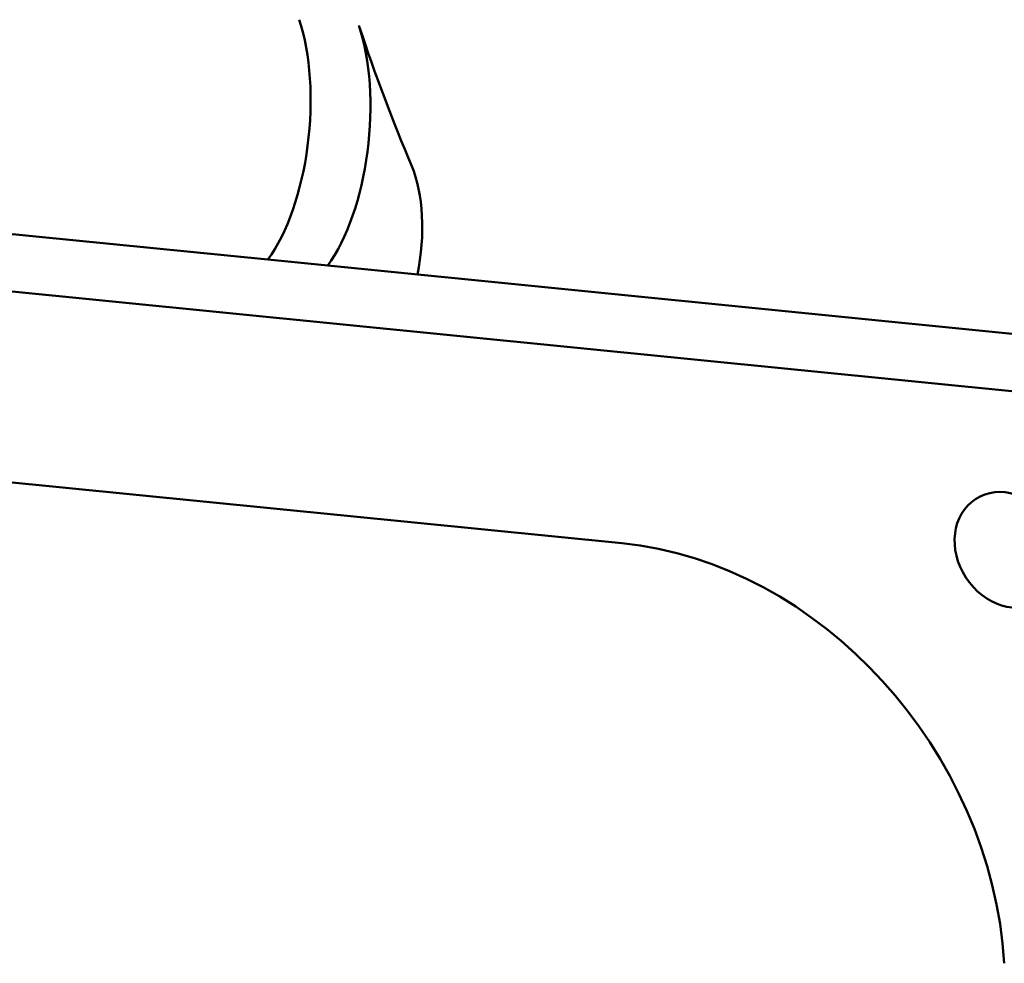
# Model space of a CAD drawing. Units: millimetres. Extents: x 0 to 2100, y 0 to 1485.
# Drawn here: x 735 to 808, y 192 to 263 of the extents above; entities that cross this region are included whole.
import ezdxf

# ---------------------------------------------------------------- set-up
doc = ezdxf.new("R2010")
doc.units = ezdxf.units.MM
doc.header["$LTSCALE"] = 5
doc.layers.add('Sichtbare Kanten(DIN)', color=179, linetype='Continuous', lineweight=50)

msp = doc.modelspace()

# ---------------------------------------------------------------- linework, layer by layer
at = {"layer": 'Sichtbare Kanten(DIN)'}
for p, q in [((753.044, 244.718), (695.3, 250.468)), ((689.608, 246.778), (809.539, 234.837)), ((757.486, 244.276), (753.044, 244.718)), ((815.231, 238.527), (757.486, 244.276)), ((721.581, 229.412), (779.326, 223.663))]:
    msp.add_line(p, q, dxfattribs=at)
for centre, major_axis, ratio, start_param, end_param in [((750.707, 254.51), (-1.189, -11.941), 0.450516, 0.655684, 2.35194), ((755.149, 254.068), (1.189, 11.941), 0.450516, 3.797276, 5.493532), ((816.857, 360.428), (-14.564, -146.277), 0.450516, 5.493532, 5.594369), ((760.834, 245.754), (-0.793, -7.961), 0.450516, 1.343553, 2.452776), ((781.086, 195.123), (16.318, -25.174), 0.839959, 0.979492, 2.550288)]:
    msp.add_ellipse(centre, major_axis=major_axis, ratio=ratio, start_param=start_param, end_param=end_param, dxfattribs=at)
msp.add_ellipse((808.051, 223.166), major_axis=(2.448, -3.776), ratio=0.839959, dxfattribs=at)

doc.saveas('drawing.dxf')
